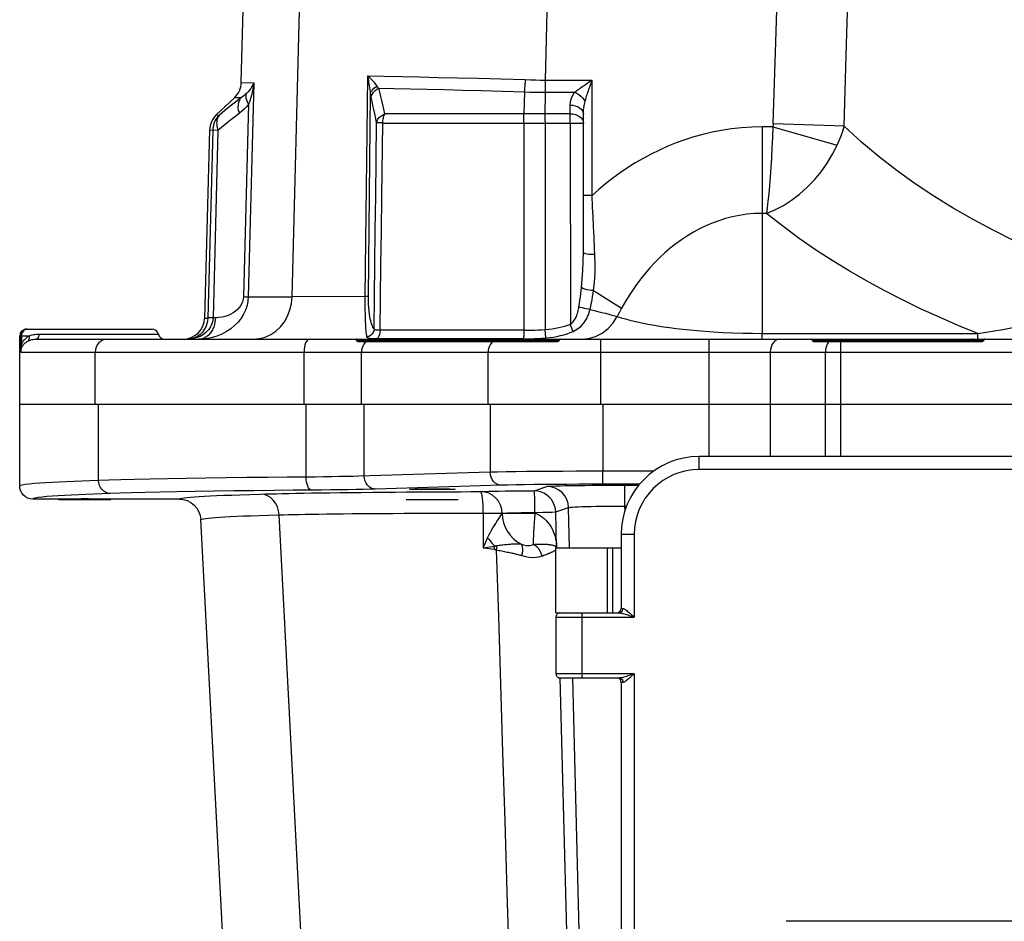
# Model space of a CAD drawing. Units: millimetres. Extents: x 0 to 420, y 0 to 297.
# Drawn here: x 46 to 60, y 136 to 149 of the extents above; entities that cross this region are included whole.
import ezdxf

# ---------------------------------------------------------------- set-up
doc = ezdxf.new("R2010")
doc.units = ezdxf.units.MM
doc.header["$LTSCALE"] = 23.1
doc.layers.add('00_ASM_MEMBERS', color=7, linetype='CONTINUOUS')

msp = doc.modelspace()

# ---------------------------------------------------------------- linework, layer by layer
at = {"layer": '00_ASM_MEMBERS', "color": 7, "linetype": 'CONTINUOUS'}
for p, q in [((49.09972, 147.95814), (49.14336, 149.6244)), ((49.00157, 147.73763), (48.73818, 147.48771)), ((53.21406, 147.82363), (53.20472, 147.50466)), ((54.06917, 145.49575), (54.06917, 147.49701)), ((53.20312, 147.37087), (53.20312, 144.36245)), ((53.51613, 147.39557), (53.51617, 144.37306)), ((48.63997, 147.2672), (48.56855, 144.53966)), ((45.89636, 144.30141), (45.89457, 144.28301)), ((45.97671, 144.37762), (47.80581, 144.37762)), ((45.8821, 142.10041), (45.8821, 144.28301)), ((46.09508, 144.23189), (46.11291, 144.23255)), ((46.11291, 144.23255), (57.38974, 144.23255)), ((50.77213, 144.23198), (50.77134, 144.23255)), ((50.78865, 144.20102), (50.78664, 144.20115)), ((50.78865, 144.20102), (53.70108, 144.20102)), ((57.39109, 144.23231), (57.38974, 144.23255)), ((57.39715, 144.23255), (70.86641, 144.23255)), ((57.40794, 144.20102), (59.86882, 144.20102)), ((46.98048, 143.28647), (46.98048, 144.04333)), ((45.8821, 143.28647), (83.41018, 143.28647)), ((73.47627, 142.5296), (55.75293, 142.5296)), ((46.49706, 141.91116), (46.07132, 141.91116)), ((47.20662, 141.89887), (46.44975, 141.89887)), ((46.49706, 141.91116), (46.5013, 141.91207)), ((46.56019, 141.91455), (46.59395, 141.91524)), ((46.82819, 141.91694), (46.88074, 141.91686)), ((46.88074, 141.91686), (46.93072, 141.91666)), ((47.06242, 141.91524), (47.09618, 141.91455)), ((48.19893, 141.91116), (47.15932, 141.91116)), ((52.25241, 141.89887), (51.49554, 141.89887)), ((49.05361, 131.31321), (48.51386, 141.61225)), ((54.61763, 141.39429), (54.61763, 140.32206)), ((53.67154, 140.25899), (53.67154, 141.20508)), ((53.67168, 141.20508), (54.61763, 141.20508)), ((53.67154, 140.19592), (53.67154, 139.37598)), ((53.67168, 140.25899), (54.58836, 140.25899)), ((54.58836, 139.3129), (53.73466, 139.3129)), ((54.61763, 139.24983), (54.61763, 128.33831)), ((72.21483, 135.78085), (57.01438, 135.78085))]:
    msp.add_line(p, q, dxfattribs=at)
at = {"layer": '00_ASM_MEMBERS', "color": 9, "linetype": 'CONTINUOUS'}
for p, q in [((49.83877, 144.84857), (49.96326, 149.60293)), ((53.51792, 147.99525), (53.55756, 149.50881)), ((49.09972, 147.95816), (49.2842, 147.95322)), ((49.2842, 147.95322), (49.20289, 144.84717)), ((53.51868, 147.81686), (53.51792, 147.99525)), ((53.51792, 147.99525), (54.19531, 147.99525)), ((54.14951, 147.85908), (54.16627, 147.9092)), ((54.16627, 147.9092), (54.19531, 147.99525)), ((54.19531, 146.31931), (54.19531, 147.99525)), ((49.09629, 147.73515), (49.00157, 147.73763)), ((53.51868, 147.81686), (53.94075, 147.817)), ((49.20572, 147.64324), (49.13253, 144.84901)), ((53.87995, 147.37087), (53.87995, 147.63081)), ((48.73818, 147.48771), (48.78278, 147.48652)), ((53.87995, 147.50466), (51.18508, 147.50466)), ((51.15698, 147.37087), (54.06917, 147.37087)), ((53.87995, 147.37087), (53.88001, 144.44916)), ((56.82089, 147.31544), (56.66748, 147.31544)), ((56.66748, 147.31544), (56.66748, 146.05913)), ((56.82089, 147.31544), (57.75746, 147.05041)), ((57.8552, 147.32348), (56.82711, 147.3565)), ((48.68513, 147.26602), (48.61373, 144.53962)), ((48.76145, 147.264), (48.63997, 147.2672)), ((48.76145, 147.264), (48.69016, 144.54155)), ((54.19531, 146.31931), (54.06917, 146.31931)), ((56.72788, 146.05913), (56.66749, 146.05913)), ((56.66749, 146.05913), (56.66762, 144.31705)), ((54.21665, 145.86736), (54.20957, 146.0132)), ((54.22444, 145.71109), (54.21665, 145.86736)), ((54.23278, 145.54674), (54.22444, 145.71109)), ((54.23718, 145.46208), (54.23278, 145.54674)), ((54.21659, 144.93939), (54.62495, 144.68298)), ((49.13253, 144.84901), (49.20289, 144.84717)), ((49.20289, 144.84717), (49.83877, 144.84857)), ((50.90139, 144.71387), (50.90178, 144.85292)), ((48.56855, 144.53966), (48.61373, 144.53962)), ((48.72415, 144.5417), (48.69016, 144.54155)), ((53.92142, 144.34561), (53.87995, 144.44914)), ((46.16956, 144.30509), (47.89781, 144.30509)), ((53.20312, 144.36244), (51.1173, 144.36141)), ((53.52619, 144.25068), (53.51617, 144.3732)), ((56.66748, 144.23255), (56.66748, 144.31705)), ((56.66762, 144.31705), (59.79986, 144.31705)), ((59.79986, 144.23255), (59.79986, 144.31705)), ((45.8821, 144.28301), (46.01934, 144.28301)), ((45.89457, 144.28301), (45.8946, 144.13645)), ((45.90786, 144.28301), (45.90786, 144.15252)), ((46.00686, 144.27466), (46.01934, 144.28301)), ((46.01934, 144.28301), (46.03353, 144.28727)), ((48.3734, 144.23717), (48.32438, 144.23255)), ((50.77599, 144.21284), (53.716, 144.21284)), ((50.9333, 144.25165), (50.92624, 144.26262)), ((51.05894, 144.23594), (51.02331, 144.23632)), ((51.43246, 144.236), (51.05894, 144.23594)), ((52.22275, 144.23634), (51.43246, 144.236)), ((52.63626, 144.23665), (52.22275, 144.23634)), ((53.19614, 144.23723), (52.63626, 144.23665)), ((53.52526, 144.25058), (53.57791, 144.25638)), ((53.57791, 144.25638), (53.63058, 144.26372)), ((54.32434, 143.28647), (54.32434, 144.23255)), ((55.89268, 144.23255), (55.89269, 142.5296)), ((57.39715, 144.21284), (59.88302, 144.21284)), ((57.80727, 142.5296), (57.80727, 144.20102)), ((45.90786, 144.15252), (45.89457, 144.15252)), ((45.89688, 144.04333), (83.39648, 144.04333)), ((50.01179, 143.28647), (50.01179, 144.04333)), ((50.84675, 143.28647), (50.84675, 144.04333)), ((52.68567, 143.28647), (52.68567, 144.04333)), ((56.78466, 144.04333), (56.78466, 143.28647)), ((57.58427, 142.5296), (57.58427, 144.04333)), ((47.02907, 142.18126), (47.02915, 143.28647)), ((50.04309, 142.23015), (50.04314, 143.28647)), ((50.88726, 142.24496), (50.88721, 143.28647)), ((52.71535, 143.28647), (52.71535, 142.30022)), ((54.35402, 143.28647), (54.35421, 142.31509)), ((56.78466, 143.28647), (56.78465, 142.5296)), ((55.75293, 142.34038), (55.75293, 142.5296)), ((52.71535, 142.30022), (50.81019, 142.2426)), ((54.35402, 142.1259), (54.35402, 142.31509)), ((55.09094, 142.31509), (54.35421, 142.31509)), ((73.47627, 142.34038), (55.75293, 142.34038)), ((52.87921, 142.11104), (51.05108, 142.05577)), ((53.35284, 142.03105), (53.54053, 142.09412)), ((54.88564, 142.1259), (54.35402, 142.1259)), ((54.67342, 142.1129), (54.87412, 142.1129)), ((54.67342, 141.80584), (54.67342, 142.1129)), ((46.53693, 141.96411), (46.44334, 141.95861)), ((53.66766, 141.72399), (53.85535, 141.78706)), ((53.86981, 141.20508), (53.85535, 141.78706)), ((54.67342, 141.80584), (54.69585, 141.80584)), ((54.67488, 141.74722), (54.67342, 141.80584)), ((50.18921, 131.37272), (49.6489, 141.68232)), ((52.61457, 141.70562), (52.616, 141.20508)), ((52.8458, 141.63524), (52.86921, 141.67239)), ((53.36642, 141.70488), (53.36623, 141.71574)), ((53.36625, 141.71574), (53.47895, 141.71873)), ((53.47895, 141.71873), (53.61199, 141.72235)), ((53.61199, 141.72235), (53.65929, 141.72371)), ((53.65929, 141.72371), (53.66766, 141.72399)), ((53.68129, 141.20508), (53.66766, 141.72399)), ((52.66858, 141.32553), (52.67861, 141.34853)), ((54.80684, 141.39429), (54.61763, 141.39429)), ((54.80684, 141.39429), (54.80684, 140.19592)), ((52.616, 141.20508), (52.78249, 141.22741)), ((52.616, 141.20508), (52.63545, 141.20228)), ((52.63545, 141.20228), (52.69492, 141.19374)), ((52.69492, 141.19374), (52.73543, 141.18784)), ((52.73543, 141.18784), (52.77651, 141.1817)), ((52.77651, 141.1817), (52.77863, 141.19709)), ((52.77863, 141.19709), (52.78063, 141.21236)), ((52.78063, 141.21236), (52.78249, 141.22742)), ((52.80451, 141.17483), (52.83461, 140.2071)), ((54.41552, 141.20508), (54.41552, 140.25899)), ((54.49161, 141.20508), (54.49161, 140.25899)), ((53.469, 141.08547), (53.47818, 141.08904)), ((53.47818, 141.08904), (53.49683, 141.09616)), ((53.49683, 141.09616), (53.54285, 141.11348)), ((53.54285, 141.11348), (53.56009, 141.12008)), ((54.61763, 140.32206), (54.64298, 140.32206)), ((53.67154, 140.19592), (54.80684, 140.19592)), ((53.70197, 140.25814), (53.70219, 140.24976)), ((54.04998, 139.3129), (54.04998, 140.25899)), ((54.80684, 139.37598), (53.67154, 139.37598)), ((53.72666, 139.3127), (53.89138, 132.9968)), ((54.06925, 133.1794), (53.91683, 139.3129)), ((54.80684, 139.37598), (54.75781, 139.35872)), ((54.80684, 139.37598), (54.80684, 128.21216)), ((54.64298, 139.24983), (54.61763, 139.24983))]:
    msp.add_line(p, q, dxfattribs=at)
at = {"layer": '00_ASM_MEMBERS', "color": 2, "linetype": 'CONTINUOUS'}
for p, q in [((46.44975, 141.89887), (46.44975, 141.91116)), ((47.20662, 141.89887), (47.20662, 141.91116))]:
    msp.add_line(p, q, dxfattribs=at)
at = {"layer": '00_ASM_MEMBERS', "color": 9, "linetype": 'CONTINUOUS'}
for points in [[(56.82711, 147.35649), (56.86545, 148.54942), (56.90515, 149.78294), (56.94622, 151.05705), (56.98865, 152.37175)], [(57.85521, 147.32349), (57.89224, 148.5185), (57.93058, 149.75435), (57.97024, 151.03103), (58.0112, 152.34855)], [(50.90178, 144.85292), (50.91054, 145.65949), (50.91481, 146.0511), (50.91905, 146.44017), (50.92331, 146.83036), (50.92765, 147.22643), (50.93213, 147.63508), (50.93673, 148.05409)], [(51.07448, 147.9058), (51.06156, 147.92389), (51.04803, 147.94142), (51.03396, 147.95801), (51.01967, 147.97375), (51.00542, 147.98875), (50.99127, 148.00301), (50.97733, 148.01661), (50.96359, 148.02961), (50.95003, 148.04214), (50.93673, 148.05409)], [(50.97773, 147.79604), (50.97539, 147.82785), (50.97221, 147.85819), (50.96851, 147.88704), (50.96445, 147.91447), (50.96012, 147.94054), (50.95563, 147.96535), (50.95101, 147.98899), (50.94631, 148.01159), (50.94153, 148.0333), (50.93673, 148.05409)], [(50.93673, 148.05409), (51.17792, 148.04999), (51.43016, 148.04521), (51.69006, 148.03983), (51.96085, 148.03381), (52.2432, 148.0272), (52.54394, 148.01978), (52.87215, 148.01128), (53.22324, 148.00182)], [(49.28422, 147.95322), (49.27035, 147.92606), (49.25485, 147.89939), (49.23781, 147.87349), (49.21924, 147.84829), (49.1991, 147.82371), (49.17742, 147.80003)], [(49.2842, 147.95311), (49.27565, 147.89686), (49.26511, 147.8424), (49.25276, 147.78968), (49.23871, 147.73885), (49.22297, 147.69007), (49.20572, 147.64328)], [(50.97774, 147.79604), (50.98375, 147.81746), (50.99426, 147.83829), (51.009, 147.85801), (51.02761, 147.87613), (51.04961, 147.89219), (51.07448, 147.9058)], [(50.98738, 147.74474), (50.99366, 147.77121), (51.00533, 147.79683), (51.02205, 147.82081), (51.04332, 147.84245), (51.06849, 147.86109), (51.09682, 147.87619)], [(51.09682, 147.8762), (51.09088, 147.88326), (51.08518, 147.89056), (51.07972, 147.89807), (51.07448, 147.9058)], [(51.18508, 147.50466), (51.17001, 147.5702), (51.15508, 147.63427), (51.14032, 147.69687), (51.12569, 147.75804), (51.11118, 147.81782), (51.09682, 147.87619)], [(51.09682, 147.87619), (51.32267, 147.87161), (51.55763, 147.86656), (51.79917, 147.86105), (52.05043, 147.85501), (52.31258, 147.84844), (52.59096, 147.84115), (52.89267, 147.83294), (53.21406, 147.82388)], [(53.21404, 147.82363), (53.21703, 147.84836), (53.21992, 147.87572), (53.22268, 147.90523), (53.22524, 147.9364), (53.22757, 147.9687), (53.22962, 148.00156)], [(53.22324, 148.00182), (53.29917, 147.99803), (53.37361, 147.99567), (53.44653, 147.99475), (53.51792, 147.99526)], [(53.94088, 147.817), (53.95401, 147.82707), (53.96757, 147.83731), (53.98149, 147.84757), (53.99595, 147.85804), (54.01109, 147.86886), (54.02701, 147.88011), (54.04387, 147.8919), (54.06175, 147.90431), (54.0808, 147.91744), (54.10108, 147.93133)], [(54.10108, 147.93133), (54.14566, 147.96165), (54.16985, 147.97807), (54.19531, 147.99525)], [(49.09629, 147.73515), (49.01767, 147.67469), (48.93924, 147.6131), (48.86096, 147.55038), (48.78278, 147.48652)], [(49.07344, 147.51267), (49.06235, 147.55591), (49.0572, 147.59796), (49.05811, 147.63783), (49.06506, 147.67455), (49.07789, 147.70725), (49.09629, 147.73515)], [(49.17742, 147.80003), (49.1591, 147.78236), (49.13939, 147.76561), (49.11841, 147.74986), (49.09629, 147.73515)], [(49.20564, 147.64322), (49.1913, 147.67199), (49.18067, 147.70024), (49.17389, 147.72756), (49.17107, 147.75355), (49.17226, 147.77783), (49.17743, 147.80003)], [(50.96236, 146.335), (50.97262, 147.31131), (50.97773, 147.79604)], [(50.98741, 147.74474), (50.98481, 147.75694), (50.98233, 147.76956), (50.97997, 147.78259), (50.97773, 147.79604)], [(51.06639, 147.37297), (51.05281, 147.43855), (51.03941, 147.50266), (51.02618, 147.5653), (51.01311, 147.6265), (51.00018, 147.68632), (50.98741, 147.74474)], [(53.21406, 147.82363), (53.29008, 147.8199), (53.36619, 147.81753), (53.44239, 147.81651), (53.51868, 147.81684)], [(53.87995, 147.63081), (53.88467, 147.683), (53.89638, 147.73142), (53.91508, 147.77609), (53.94075, 147.817)], [(53.94068, 147.81686), (53.97244, 147.80284), (54.00306, 147.78452), (54.03143, 147.76253), (54.05653, 147.73769), (54.07746, 147.71088), (54.09346, 147.68306)], [(54.09346, 147.68306), (54.09873, 147.7009), (54.10422, 147.71885), (54.1098, 147.73681), (54.11557, 147.75513), (54.12163, 147.77406), (54.12799, 147.79375), (54.13474, 147.81439), (54.14189, 147.83611), (54.14951, 147.85908)], [(49.20572, 147.64324), (49.176, 147.60752), (49.14405, 147.57386), (49.10986, 147.54224), (49.07344, 147.51267)], [(53.87995, 147.63081), (53.91686, 147.62824), (53.95236, 147.62063), (53.98507, 147.60826), (54.01374, 147.59163), (54.03728, 147.57135), (54.05476, 147.54822), (54.06553, 147.52312), (54.06917, 147.49701)], [(54.06917, 147.49701), (54.07087, 147.54921), (54.07576, 147.59762), (54.08343, 147.64223), (54.09346, 147.68306)], [(48.78281, 147.48655), (48.76561, 147.46879), (48.74983, 147.44971), (48.73558, 147.42941), (48.72296, 147.40805), (48.71204, 147.38575), (48.70292, 147.36269), (48.69565, 147.33906), (48.69025, 147.31499), (48.68675, 147.29059), (48.68515, 147.26602)], [(48.78281, 147.48654), (48.77257, 147.47355), (48.76371, 147.45914), (48.75635, 147.44345), (48.75053, 147.42657), (48.74629, 147.40862), (48.74366, 147.38974), (48.74264, 147.3701), (48.74324, 147.3498), (48.74543, 147.32894), (48.74921, 147.30763), (48.75455, 147.28593), (48.76147, 147.26402)], [(49.07344, 147.51267), (49.02136, 147.47252), (48.96955, 147.43204), (48.91822, 147.39139), (48.86671, 147.35006), (48.81438, 147.30754), (48.76145, 147.264)], [(51.06639, 147.37297), (51.07323, 147.40005), (51.08599, 147.42606), (51.10423, 147.45031), (51.12736, 147.47195), (51.15462, 147.49021), (51.18508, 147.50466)], [(51.15698, 147.37087), (51.1575, 147.38936), (51.15882, 147.40775), (51.16112, 147.42578), (51.16429, 147.4433), (51.16833, 147.46014), (51.17319, 147.47609), (51.17873, 147.49099), (51.18508, 147.50466)], [(53.87995, 147.50466), (53.91706, 147.50207), (53.95274, 147.49437), (53.98565, 147.48184), (54.01441, 147.46501), (54.03789, 147.44455), (54.05518, 147.42137), (54.06567, 147.39649), (54.06917, 147.37087)], [(51.02887, 144.38134), (51.03475, 144.84762), (51.04075, 145.32522), (51.04687, 145.81256), (51.05316, 146.31426), (51.05968, 146.83492), (51.06639, 147.37297)], [(51.10707, 147.37181), (51.08834, 147.37224), (51.08085, 147.37244), (51.07466, 147.37264), (51.06983, 147.37287), (51.06639, 147.37297)], [(51.15698, 147.37087), (51.1432, 147.37106), (51.10707, 147.37181)], [(51.1173, 144.36141), (51.12351, 144.83042), (51.12986, 145.31065), (51.13633, 145.80039), (51.14298, 146.30475), (51.15698, 147.37087)], [(56.66748, 147.31544), (56.51378, 147.31177), (56.36412, 147.30205), (56.21859, 147.2861), (56.07688, 147.26448), (55.93875, 147.23764), (55.80398, 147.20579), (55.67238, 147.16925), (55.54372, 147.12813), (55.4178, 147.08264), (55.29443, 147.03281), (55.17331, 146.97871), (55.05443, 146.92038), (54.93756, 146.85779), (54.82299, 146.79117), (54.71084, 146.72061), (54.60148, 146.64649), (54.49538, 146.56925), (54.39234, 146.48889), (54.29231, 146.4056), (54.19531, 146.31931)], [(56.82089, 147.31544), (56.81475, 147.16391), (56.80774, 147.01399), (56.79983, 146.86735), (56.79115, 146.72556), (56.78181, 146.59008), (56.77188, 146.46253), (56.76139, 146.34438), (56.75056, 146.23699), (56.73962, 146.14159), (56.7285, 146.05913)], [(56.82711, 147.35649), (56.82645, 147.34582), (56.8252, 147.33542), (56.82334, 147.3253), (56.82089, 147.31544)], [(57.75745, 147.05041), (57.78673, 147.11759), (57.81275, 147.1856), (57.83556, 147.25429), (57.8552, 147.32348)], [(61.75605, 145.09014), (61.48537, 145.1829), (61.20633, 145.28627), (60.91966, 145.4), (60.62692, 145.52483), (60.32849, 145.66187), (60.02908, 145.80974), (59.73184, 145.96809), (59.44078, 146.13491), (59.16142, 146.30735), (58.89031, 146.48754), (58.62792, 146.67513), (58.36946, 146.87474), (58.11051, 147.09142), (57.85521, 147.32349)], [(56.7285, 146.05913), (56.85217, 146.11013), (56.97432, 146.17405), (57.09422, 146.2506), (57.21044, 146.3389), (57.3215, 146.43784), (57.42605, 146.5463), (57.52287, 146.66304), (57.611, 146.78685), (57.6895, 146.91648), (57.75746, 147.05041)], [(50.94688, 144.85342), (50.95205, 145.34956), (50.95721, 145.84342), (50.96236, 146.335)], [(54.20957, 146.0132), (54.20326, 146.14644), (54.2004, 146.20781), (54.19783, 146.26546), (54.19531, 146.31931)], [(56.66749, 146.05913), (56.5537, 146.05565), (56.44321, 146.04594), (56.33642, 146.03033), (56.23288, 146.00932), (56.13228, 145.98331), (56.03446, 145.95254), (55.9392, 145.91729), (55.84628, 145.87768), (55.75551, 145.83383), (55.66674, 145.78579), (55.57967, 145.73349), (55.49457, 145.67715), (55.41142, 145.61682), (55.33075, 145.553), (55.25319, 145.48637), (55.17827, 145.41673), (55.10609, 145.34437), (55.03568, 145.26833), (54.96646, 145.1879), (54.89793, 145.10209), (54.82969, 145.00993), (54.7615, 144.9102), (54.69293, 144.80112), (54.62495, 144.68299)], [(59.79986, 144.31705), (59.52432, 144.42794), (59.2498, 144.54563), (58.9752, 144.67049), (58.70383, 144.80137), (58.43863, 144.93727), (58.17959, 145.07813), (57.92837, 145.22305), (57.68281, 145.37359), (57.44202, 145.53018), (57.20383, 145.69532), (56.96548, 145.87197), (56.72788, 146.05913)], [(54.04197, 144.98122), (54.05378, 145.10281), (54.06231, 145.22909), (54.06746, 145.36008), (54.06917, 145.49575)], [(54.23718, 145.46208), (54.20787, 145.46024), (54.17784, 145.4604), (54.14881, 145.46257), (54.12241, 145.46662), (54.10014, 145.47233), (54.08327, 145.47936), (54.07274, 145.48731), (54.06917, 145.49575)], [(54.21659, 144.93939), (54.23102, 145.06218), (54.23939, 145.18947), (54.24148, 145.32239), (54.23718, 145.46208)], [(54.00529, 144.70374), (54.01243, 144.75177), (54.01918, 144.79907), (54.02552, 144.84565), (54.03144, 144.89153), (54.03692, 144.93672), (54.04197, 144.98122)], [(54.21659, 144.93939), (54.18621, 144.94037), (54.15321, 144.9443), (54.11997, 144.9509), (54.0889, 144.9597), (54.06226, 144.97006), (54.04196, 144.98122)], [(54.1661, 144.66385), (54.17636, 144.71137), (54.18593, 144.75821), (54.19474, 144.80443), (54.20281, 144.85002), (54.21011, 144.89499), (54.21659, 144.93939)], [(49.20289, 144.84717), (49.19738, 144.78321), (49.18411, 144.7192), (49.16289, 144.65569), (49.13382, 144.59395), (49.09722, 144.53517), (49.05361, 144.47994), (49.00374, 144.4291), (48.9477, 144.38281), (48.88576, 144.34152), (48.81791, 144.30565), (48.74429, 144.27586), (48.66461, 144.25291), (48.57841, 144.2379), (48.48703, 144.23255)], [(49.13253, 144.84901), (49.12943, 144.81677), (49.1217, 144.78492), (49.10926, 144.75323), (49.09233, 144.72242), (49.07101, 144.69304), (49.0457, 144.66539), (49.01682, 144.63994), (48.98447, 144.6168), (48.9489, 144.59611), (48.91012, 144.5782), (48.86822, 144.56324), (48.82324, 144.55183), (48.77522, 144.54474), (48.72415, 144.5417)], [(49.27716, 144.23255), (49.36374, 144.24009), (49.44826, 144.26252), (49.52869, 144.29931), (49.6031, 144.34957), (49.66973, 144.41212), (49.72697, 144.48544), (49.77347, 144.5678), (49.8081, 144.65721), (49.83004, 144.75156), (49.83877, 144.84857)], [(50.93126, 144.85304), (50.91294, 144.85293), (49.83877, 144.84857)], [(50.94688, 144.85342), (50.94337, 144.85327), (50.93814, 144.85314), (50.93126, 144.85304)], [(51.02887, 144.38134), (51.02343, 144.38911), (51.01782, 144.39863), (51.01202, 144.40979), (51.00608, 144.42293), (50.99998, 144.43827), (50.99377, 144.45613), (50.98748, 144.47674), (50.98116, 144.50064), (50.97485, 144.52817), (50.96867, 144.56013), (50.96265, 144.59747), (50.95718, 144.64014), (50.95251, 144.6892), (50.94901, 144.74217), (50.94719, 144.79664), (50.94688, 144.85342)], [(50.92624, 144.26262), (50.92413, 144.27245), (50.92206, 144.28426), (50.91994, 144.29823), (50.91783, 144.31466), (50.91569, 144.33386), (50.91362, 144.35619), (50.91153, 144.38199), (50.90958, 144.41185), (50.90759, 144.4463), (50.90589, 144.48625), (50.9042, 144.53288), (50.9029, 144.58629), (50.90208, 144.64747), (50.90139, 144.71387)], [(53.88001, 144.44919), (53.90136, 144.46608), (53.92043, 144.48512), (53.93711, 144.50672), (53.9514, 144.52964), (53.96321, 144.55278), (53.97302, 144.57599), (53.98117, 144.59876), (53.98791, 144.62108), (53.99354, 144.64275), (53.9982, 144.66378), (54.00212, 144.68411), (54.00529, 144.70374)], [(53.92142, 144.3456), (53.96167, 144.36679), (53.99811, 144.39054), (54.03037, 144.41747), (54.05828, 144.44621), (54.08159, 144.47514), (54.10105, 144.50417), (54.11734, 144.53265), (54.13087, 144.56053), (54.14222, 144.58764), (54.15166, 144.61391), (54.15963, 144.63938), (54.1661, 144.66385)], [(54.16611, 144.66386), (54.14142, 144.6663), (54.11375, 144.67086), (54.08467, 144.6773), (54.05582, 144.68523), (54.02885, 144.69422), (54.00529, 144.70374)], [(54.1661, 144.66385), (54.22383, 144.64972), (54.28067, 144.63575), (54.33582, 144.62186), (54.3888, 144.60834), (54.43881, 144.5953), (54.48499, 144.58313), (54.52643, 144.57226), (54.56155, 144.5625)], [(54.62495, 144.68299), (54.60839, 144.65249), (54.59232, 144.62224), (54.57671, 144.59224), (54.56157, 144.56248)], [(48.69014, 144.54155), (48.68562, 144.49817), (48.67376, 144.45477), (48.65446, 144.41242), (48.62752, 144.37188), (48.59268, 144.33407), (48.55041, 144.30038), (48.50105, 144.27211), (48.44595, 144.25066)], [(48.61374, 144.53962), (48.60992, 144.49637), (48.60038, 144.45317), (48.58499, 144.41106), (48.56358, 144.37078), (48.536, 144.33319), (48.50253, 144.29975), (48.46369, 144.27176)], [(48.72415, 144.5417), (48.71881, 144.48107), (48.70478, 144.42294), (48.68259, 144.36949), (48.65307, 144.32273), (48.61733, 144.28441), (48.5767, 144.25597), (48.53271, 144.23846), (48.48701, 144.23255)], [(48.69016, 144.5417), (48.6702, 144.54157), (48.65292, 144.54136), (48.6385, 144.54106), (48.62709, 144.54068), (48.61881, 144.54023), (48.61373, 144.53971)], [(53.51617, 144.3732), (53.56546, 144.37768), (53.61459, 144.38363), (53.66404, 144.39108), (53.71235, 144.39999), (53.75815, 144.41036), (53.80155, 144.42208), (53.84212, 144.435), (53.88001, 144.44916)], [(54.24492, 144.27252), (54.34142, 144.32128), (54.42815, 144.38734), (54.50232, 144.46861), (54.56157, 144.56248)], [(54.56157, 144.56248), (54.61976, 144.54419), (54.68043, 144.5267), (54.7436, 144.50996), (54.80826, 144.49405), (54.87301, 144.4793), (54.93864, 144.46546), (55.00471, 144.45234), (55.07408, 144.43978), (55.15025, 144.42684), (55.23254, 144.41401), (55.32197, 144.40128), (55.41701, 144.38887), (55.51622, 144.37726), (55.61953, 144.3664), (55.7245, 144.35636), (55.83634, 144.34754), (55.96114, 144.33899), (56.09505, 144.3313), (56.23761, 144.32541), (56.3835, 144.32053), (56.52635, 144.31775), (56.66762, 144.31704)], [(59.79986, 144.31705), (59.9187, 144.3347), (60.03922, 144.35434), (60.16149, 144.37502), (60.28477, 144.39669), (60.40871, 144.41927), (60.53252, 144.44244), (60.65551, 144.46601), (60.77729, 144.48976), (60.89732, 144.51353), (61.01555, 144.53717), (61.13168, 144.56061), (61.24598, 144.58377)], [(45.93173, 144.35001), (45.92164, 144.33573), (45.9141, 144.31936), (45.90944, 144.30157), (45.90786, 144.28301)], [(45.98907, 144.37762), (45.97306, 144.37576), (45.9578, 144.37032), (45.94391, 144.36164), (45.93173, 144.35001)], [(46.03353, 144.28727), (46.04896, 144.29123), (46.06561, 144.29494), (46.08358, 144.29823), (46.10292, 144.30103), (46.12367, 144.30318), (46.14587, 144.30451), (46.16956, 144.30509)], [(46.11291, 144.23255), (46.12577, 144.23489), (46.13799, 144.24177), (46.14898, 144.25287), (46.15819, 144.26763), (46.16516, 144.28533), (46.16956, 144.30509)], [(51.02887, 144.38135), (51.02436, 144.35404), (51.01385, 144.32818), (50.99787, 144.30505), (50.97722, 144.28581), (50.95294, 144.27143), (50.92624, 144.26262)], [(51.1173, 144.36141), (51.09583, 144.36127), (51.07649, 144.3622), (51.05973, 144.3639), (51.04596, 144.36726), (51.03556, 144.37317), (51.02887, 144.38134)], [(51.11729, 144.36141), (51.11536, 144.33087), (51.10967, 144.30215), (51.10055, 144.27695), (51.08856, 144.25678), (51.07441, 144.24283), (51.05894, 144.23594)], [(53.20312, 144.36245), (53.20306, 144.33227), (53.20277, 144.30384), (53.20245, 144.27879), (53.2015, 144.25861), (53.19932, 144.24449), (53.19614, 144.2372)], [(53.20312, 144.36245), (53.25457, 144.36285), (53.306, 144.3637), (53.3571, 144.36492), (53.40876, 144.36678), (53.46188, 144.36952), (53.51617, 144.37306)], [(53.73611, 144.28417), (53.78621, 144.29711), (53.83406, 144.31178), (53.87915, 144.32791), (53.92142, 144.3456)], [(45.89688, 144.04333), (45.89699, 144.04938), (45.89735, 144.05564), (45.89797, 144.06211), (45.89888, 144.06875), (45.90009, 144.07549), (45.90161, 144.08233), (45.90347, 144.08924), (45.90567, 144.09622), (45.90823, 144.10326), (45.91116, 144.11033), (45.91447, 144.11741), (45.91817, 144.12448), (45.92225, 144.13151), (45.92674, 144.13848), (45.93162, 144.14537), (45.93692, 144.15219), (45.94267, 144.15891), (45.94888, 144.16556), (45.95559, 144.17211), (45.96285, 144.17856), (45.9707, 144.18491), (45.97922, 144.19114), (45.98848, 144.19724), (45.9985, 144.20312)], [(45.90786, 144.15252), (45.91234, 144.16252), (45.91727, 144.17245), (45.92265, 144.18232), (45.92851, 144.19211), (45.93484, 144.20178), (45.94168, 144.21135), (45.94904, 144.2208), (45.95697, 144.23014), (45.9655, 144.23935), (45.97469, 144.24842), (45.98459, 144.25736), (45.99528, 144.26612), (46.00686, 144.27466)], [(45.9985, 144.20312), (46.00788, 144.21161), (46.01516, 144.22262), (46.02007, 144.23576), (46.02244, 144.25055), (46.0222, 144.26649), (46.01934, 144.28301)], [(48.44595, 144.25066), (48.38683, 144.2372), (48.32438, 144.23255)], [(48.46369, 144.27176), (48.42028, 144.25052), (48.3734, 144.23717)], [(50.09216, 144.23255), (50.07648, 144.22892), (50.0614, 144.21815), (50.04751, 144.20066), (50.03533, 144.17713), (50.02533, 144.14846), (50.01791, 144.11574), (50.01333, 144.08025), (50.01179, 144.04333)], [(50.92004, 144.20102), (50.89894, 144.1818), (50.88084, 144.15886), (50.86623, 144.13281), (50.85551, 144.10436), (50.84896, 144.07426), (50.84675, 144.04333)], [(51.02331, 144.23632), (50.99265, 144.23758), (50.96675, 144.2401), (50.94665, 144.2445), (50.9333, 144.25165)], [(52.75896, 144.20102), (52.73786, 144.1818), (52.71976, 144.15886), (52.70515, 144.13281), (52.69443, 144.10436), (52.68788, 144.07426), (52.68567, 144.04333)], [(52.99203, 144.23255), (52.98593, 144.23194), (52.98007, 144.23012), (52.97467, 144.22716), (52.96995, 144.22319), (52.96609, 144.21835), (52.96324, 144.21284)], [(53.19215, 144.23255), (53.19314, 144.23284), (53.19414, 144.23371), (53.19514, 144.23516), (53.19614, 144.2372)], [(53.19614, 144.2372), (53.24967, 144.23773), (53.30304, 144.23872)], [(53.30304, 144.23872), (53.35624, 144.24025), (53.41041, 144.24255), (53.46673, 144.2459), (53.52526, 144.25058)], [(53.63058, 144.26372), (53.68377, 144.273), (53.73611, 144.28417)], [(54.0351, 144.23255), (54.14171, 144.24262), (54.24492, 144.27252)], [(56.91846, 144.23255), (56.89235, 144.22892), (56.86725, 144.21815), (56.84412, 144.20066), (56.82385, 144.17713), (56.80721, 144.14846), (56.79484, 144.11574), (56.78723, 144.08025), (56.78466, 144.04333)], [(57.49355, 144.23255), (57.49965, 144.23194), (57.50551, 144.23012), (57.51091, 144.22716), (57.51563, 144.22319), (57.51949, 144.21835), (57.52234, 144.21284)], [(57.64411, 144.20102), (57.62688, 144.1818), (57.6121, 144.15886), (57.60018, 144.13281), (57.59142, 144.10436), (57.58607, 144.07426), (57.58427, 144.04333)], [(59.72966, 144.23255), (59.72356, 144.23194), (59.71769, 144.23012), (59.7123, 144.22716), (59.70758, 144.22319), (59.70372, 144.21835), (59.70087, 144.21284)], [(45.8946, 144.13645), (45.8947, 144.12078), (45.89486, 144.10538), (45.89509, 144.09059), (45.89541, 144.07654), (45.89582, 144.06372), (45.8963, 144.05272), (45.89688, 144.04333)], [(45.90786, 144.15252), (45.90576, 144.13967), (45.90377, 144.12661), (45.90199, 144.11348), (45.90038, 144.10017), (45.89902, 144.08678), (45.89784, 144.07293), (45.89698, 144.05819), (45.89688, 144.04333)], [(54.35421, 142.31509), (54.15657, 142.31492), (53.96105, 142.31444), (53.76985, 142.31363), (53.58491, 142.31252), (53.408, 142.3111), (53.24151, 142.30941), (53.08755, 142.30745), (52.9476, 142.30525), (52.82308, 142.30284), (52.71535, 142.30022)], [(52.87921, 142.11104), (52.84742, 142.11495), (52.81683, 142.12591), (52.78862, 142.14349), (52.76385, 142.16703), (52.74346, 142.19563), (52.72823, 142.2282), (52.71874, 142.26352), (52.71535, 142.30022)], [(47.02907, 142.18126), (46.90247, 142.17691), (46.78237, 142.17249), (46.67007, 142.16804), (46.56244, 142.16342), (46.45742, 142.15851), (46.35677, 142.15331), (46.26158, 142.14782), (46.17288, 142.142), (46.09195, 142.13581), (46.02104, 142.12927), (45.96197, 142.12232), (45.91805, 142.11512), (45.89124, 142.10784), (45.8821, 142.10041)], [(50.04309, 142.23015), (49.76814, 142.22788), (49.4811, 142.22516), (49.18202, 142.22198), (48.88066, 142.21837), (48.58402, 142.21435), (48.29796, 142.21), (48.0277, 142.20534), (47.77758, 142.2005), (47.55083, 142.19554), (47.34987, 142.19061), (47.17727, 142.18587), (47.02907, 142.18126)], [(47.19726, 141.99207), (47.16463, 141.99596), (47.13324, 142.00691), (47.10428, 142.02448), (47.07886, 142.04802), (47.05795, 142.07662), (47.04233, 142.10921), (47.03261, 142.14454), (47.02915, 142.18126)], [(50.81019, 142.2426), (50.7238, 142.24037), (50.62848, 142.23826), (50.52489, 142.2363), (50.41374, 142.2345), (50.29582, 142.23286), (50.17203, 142.23141), (50.04309, 142.23015)], [(50.1226, 142.04096), (50.10725, 142.0451), (50.09248, 142.05621), (50.07884, 142.07387), (50.06685, 142.09742), (50.05696, 142.12596), (50.04954, 142.15843), (50.04488, 142.1936), (50.04314, 142.23015)], [(51.05108, 142.05577), (51.01929, 142.05968), (50.9887, 142.07064), (50.96048, 142.08822), (50.93571, 142.11176), (50.91532, 142.14036), (50.9001, 142.17294), (50.89061, 142.20825), (50.88721, 142.24495)], [(50.1226, 142.04096), (49.85477, 142.03869), (49.57749, 142.03597), (49.28733, 142.03279), (48.99459, 142.02919), (48.70686, 142.02517), (48.42883, 142.02081), (48.16679, 142.01615), (47.92357, 142.01131), (47.70383, 142.00635), (47.50836, 142.00142), (47.33979, 141.99668), (47.19726, 141.99207)], [(49.38129, 141.98361), (49.45135, 141.98552), (49.52723, 141.98745), (49.60868, 141.9894), (49.69647, 141.99135), (49.7911, 141.99332), (49.89316, 141.99531), (50.00327, 141.9973), (50.1219, 141.99929), (50.24995, 142.00128), (50.38672, 142.00324), (50.5325, 142.00515), (50.68515, 142.00699), (50.8431, 142.00872), (51.00482, 142.01033), (51.1686, 142.01181), (51.33336, 142.01314), (51.49773, 142.01433), (51.66094, 142.01537), (51.82192, 142.01628), (51.98031, 142.01706), (52.13557, 142.01771), (52.28726, 142.01825), (52.4347, 142.01869), (52.57811, 142.01902)], [(51.05108, 142.05577), (50.9663, 142.05341), (50.8716, 142.05119), (50.76657, 142.04908), (50.65242, 142.04711), (50.52987, 142.0453), (50.40005, 142.04367), (50.26446, 142.04222), (50.1226, 142.04096)], [(52.57811, 142.01902), (52.6035, 142.02093), (52.64291, 142.02274), (52.69692, 142.02446), (52.76375, 142.02604), (52.84235, 142.02744), (52.93106, 142.02864), (53.02862, 142.02962), (53.13278, 142.03036), (53.24051, 142.03083), (53.35284, 142.03105)], [(52.88877, 141.70373), (52.88282, 141.76604), (52.86555, 141.82416), (52.83698, 141.87826), (52.798, 141.92635), (52.75094, 141.96552), (52.69708, 141.99476), (52.63865, 142.01287), (52.57811, 142.01902)], [(52.61457, 141.70562), (52.61418, 141.76692), (52.61156, 141.82446), (52.6083, 141.87796), (52.6036, 141.92544), (52.59812, 141.96435), (52.59187, 141.99366), (52.58432, 142.01213), (52.57811, 142.01902)], [(54.35402, 142.1259), (54.17584, 142.12574), (54.0011, 142.12525), (53.82881, 142.12445), (53.66193, 142.12333), (53.50247, 142.12191), (53.35231, 142.12021), (53.21359, 142.11825), (53.08752, 142.11605), (52.97631, 142.11365), (52.87921, 142.11104)], [(53.66766, 141.72399), (53.66275, 141.77155), (53.65062, 141.81811), (53.63139, 141.8626), (53.60544, 141.90382), (53.5733, 141.94071), (53.5358, 141.97221), (53.49406, 141.99744), (53.44896, 142.01592), (53.4015, 142.02722), (53.35284, 142.03105)], [(53.36625, 141.71574), (53.36668, 141.77742), (53.36516, 141.83515), (53.36407, 141.8889), (53.36224, 141.93678), (53.36016, 141.97598), (53.35792, 142.00549), (53.35449, 142.02412), (53.35284, 142.03105)], [(53.54053, 142.09412), (53.55348, 142.09625), (53.57938, 142.09833), (53.61854, 142.10037), (53.67005, 142.10233), (53.73337, 142.10418), (53.8077, 142.10589), (53.89249, 142.10746), (53.98641, 142.10885), (54.08833, 142.11006), (54.19713, 142.11107), (54.31199, 142.11186), (54.43084, 142.11244), (54.55102, 142.11278), (54.67342, 142.1129)], [(53.85535, 141.78706), (53.84787, 141.84735), (53.82899, 141.9051), (53.79939, 141.95816), (53.76019, 142.00456), (53.71284, 142.04258), (53.65908, 142.07082), (53.60093, 142.08821), (53.54053, 142.09412)], [(46.44334, 141.95861), (46.35636, 141.95279), (46.27687, 141.94659), (46.20733, 141.94004), (46.14972, 141.93309), (46.10636, 141.92588), (46.0806, 141.91859), (46.07132, 141.91116)], [(46.73892, 141.97422), (46.63571, 141.9693), (46.53693, 141.96411)], [(47.19726, 141.99207), (47.0728, 141.98772), (46.95492, 141.9833), (46.84439, 141.97884), (46.73892, 141.97422)], [(48.19893, 141.91116), (48.20322, 141.91579), (48.2168, 141.92044), (48.23978, 141.92515), (48.27188, 141.92985), (48.31289, 141.93449), (48.36272, 141.93907), (48.42117, 141.94361), (48.48839, 141.94811), (48.56458, 141.95258), (48.64943, 141.957), (48.74217, 141.96135), (48.84438, 141.96568), (48.95625, 141.97), (49.08125, 141.97439), (49.22338, 141.97894), (49.38129, 141.98361)], [(49.64891, 141.68232), (49.6414, 141.74145), (49.62456, 141.79796), (49.59901, 141.84982), (49.56564, 141.89517), (49.52567, 141.93238), (49.48052, 141.96013), (49.43181, 141.97741), (49.38129, 141.98361)], [(53.85535, 141.78706), (53.86469, 141.79001), (53.88354, 141.79277), (53.91177, 141.79539), (53.94902, 141.79781), (53.99469, 141.79998), (54.0483, 141.80189), (54.10936, 141.80352), (54.17705, 141.80485), (54.25048, 141.80585), (54.32891, 141.80653), (54.41166, 141.80686), (54.49747, 141.80687), (54.58504, 141.80653), (54.67342, 141.80584)], [(48.51386, 141.61225), (48.51791, 141.61688), (48.53068, 141.62151), (48.55251, 141.62617), (48.58332, 141.63082), (48.62261, 141.63537), (48.67038, 141.63986), (48.72648, 141.64428), (48.79097, 141.64864), (48.86411, 141.65296), (48.94562, 141.65721), (49.0348, 141.66138), (49.13288, 141.66549), (49.24056, 141.66959), (49.36047, 141.67372), (49.49652, 141.67795), (49.6489, 141.68232)], [(49.6489, 141.68232), (49.71402, 141.68398), (49.78432, 141.68561), (49.8599, 141.68725), (49.94132, 141.68887), (50.02912, 141.69048), (50.12379, 141.69208), (50.22594, 141.69365), (50.33599, 141.69519), (50.45475, 141.69669), (50.58166, 141.69814), (50.71684, 141.6995), (50.85852, 141.70076), (51.00501, 141.70189), (51.15508, 141.70289), (51.30699, 141.70374), (51.45986, 141.70445), (51.61233, 141.70502), (51.76374, 141.70544), (51.91308, 141.70574), (52.06001, 141.70592), (52.20405, 141.70599), (52.34475, 141.70595), (52.48166, 141.70584)], [(52.48166, 141.70584), (52.66409, 141.7055), (52.7114, 141.70535), (52.75529, 141.70515), (52.79465, 141.70491), (52.82846, 141.70465), (52.85585, 141.70436), (52.87613, 141.70405), (52.88877, 141.70373)], [(52.67861, 141.34853), (52.69633, 141.38586), (52.71524, 141.42218), (52.73525, 141.45756), (52.7557, 141.49183), (52.77614, 141.5251), (52.79586, 141.55659), (52.81423, 141.58557), (52.8458, 141.63524)], [(52.86921, 141.67239), (52.87772, 141.68606), (52.88416, 141.69651), (52.88877, 141.70373)], [(52.8895, 141.70488), (52.89545, 141.6352), (52.91042, 141.56792), (52.93427, 141.5034), (52.96665, 141.4424), (53.00715, 141.38605), (53.05506, 141.33555), (53.10913, 141.29217), (53.16845, 141.25686)], [(52.89038, 141.70436), (52.90559, 141.70587), (52.92953, 141.70743), (52.96251, 141.70911), (53.00383, 141.71073), (53.0521, 141.71212), (53.10663, 141.71332), (53.1665, 141.7143), (53.23054, 141.71504), (53.29753, 141.71552), (53.36623, 141.71574)], [(52.89038, 141.70436), (52.90566, 141.70468), (52.92968, 141.70488), (52.96269, 141.70491), (53.36642, 141.70488)], [(53.36643, 141.70488), (53.35983, 141.63374), (53.35489, 141.56514), (53.3504, 141.49943), (53.34681, 141.43744), (53.34399, 141.38048), (53.34201, 141.32967), (53.34122, 141.28628), (53.34007, 141.25138)], [(53.36642, 141.70488), (53.39252, 141.69644), (53.4192, 141.68458), (53.44631, 141.66922), (53.47337, 141.65058), (53.49993, 141.6288), (53.52573, 141.60402), (53.55045, 141.57638), (53.57377, 141.54612), (53.59548, 141.51328), (53.61499, 141.47859), (53.63205, 141.44233), (53.64624, 141.40579), (53.65737, 141.37073), (53.66592, 141.33597), (53.67224, 141.30084), (53.67675, 141.26558)], [(52.616, 141.20507), (52.62676, 141.22967), (52.66858, 141.32553)], [(52.67861, 141.34853), (52.69506, 141.328), (52.71192, 141.30753), (52.72914, 141.28718), (52.74667, 141.26702), (52.76447, 141.24707), (52.78249, 141.22742)], [(52.77651, 141.1817), (52.78298, 141.18051), (52.7898, 141.17897), (52.79698, 141.17707), (52.80451, 141.17483)], [(52.78249, 141.22742), (52.79218, 141.23068), (52.80198, 141.23327), (52.81183, 141.23524), (52.82165, 141.23663)], [(52.80451, 141.17483), (52.80754, 141.18534), (52.81052, 141.19581), (52.81343, 141.20621), (52.81626, 141.21651), (52.819, 141.22666), (52.82165, 141.23663)], [(52.80451, 141.17483), (52.82339, 141.17068), (52.84272, 141.16655), (52.86254, 141.16244), (52.88265, 141.15834), (52.96235, 141.14222)], [(52.82165, 141.23663), (52.84079, 141.23943), (52.86053, 141.24222), (52.8809, 141.24499), (52.90147, 141.24759), (52.92183, 141.24985), (52.94184, 141.25191), (52.96131, 141.25379), (52.98018, 141.25547), (52.99836, 141.25695), (53.01577, 141.25821), (53.03239, 141.25924), (53.04815, 141.26005), (53.06301, 141.26064), (53.07696, 141.26103), (53.08978, 141.26121), (53.10205, 141.26125), (53.11429, 141.2611), (53.12623, 141.26075), (53.13788, 141.26013), (53.14895, 141.25929), (53.1591, 141.25829), (53.16846, 141.25686)], [(53.16845, 141.25686), (53.20075, 141.24581), (53.23194, 141.23885), (53.26174, 141.23595), (53.28983, 141.2371), (53.31594, 141.24224), (53.34007, 141.25138)], [(53.17392, 141.09147), (53.18323, 141.12729), (53.18858, 141.16152), (53.18974, 141.19279), (53.18666, 141.2198), (53.17946, 141.24145), (53.16846, 141.25686)], [(53.34005, 141.2514), (53.35551, 141.25301), (53.37083, 141.25433), (53.38586, 141.25546), (53.40066, 141.25639), (53.41529, 141.25711), (53.42968, 141.25763), (53.44379, 141.25796), (53.45759, 141.25812), (53.47105, 141.2581), (53.48415, 141.25792), (53.49684, 141.25757), (53.50923, 141.25708), (53.52136, 141.25644), (53.53335, 141.25566), (53.54528, 141.25471), (53.55721, 141.25358), (53.56923, 141.25223), (53.58123, 141.25065), (53.5932, 141.24878), (53.60493, 141.24662), (53.61628, 141.24419), (53.62697, 141.24155), (53.6368, 141.23881), (53.64562, 141.23601), (53.65349, 141.23292), (53.66017, 141.22957), (53.66553, 141.22625), (53.66978, 141.22288), (53.67283, 141.21994), (53.67493, 141.21744)], [(53.469, 141.08547), (53.45855, 141.1213), (53.44269, 141.15554), (53.42203, 141.18683), (53.39741, 141.21393), (53.3698, 141.23575), (53.3403, 141.25143)], [(53.56009, 141.12008), (53.56831, 141.12329), (53.57633, 141.12647), (53.58417, 141.12964), (53.59191, 141.13285), (53.59958, 141.13612), (53.60723, 141.13948), (53.61489, 141.14298), (53.62247, 141.14661), (53.62994, 141.15036), (53.6372, 141.15423), (53.64418, 141.1582), (53.65071, 141.16228), (53.6567, 141.16652), (53.66198, 141.17077), (53.66642, 141.1749), (53.67008, 141.17893), (53.67154, 141.18086)], [(53.67493, 141.21744), (53.6753, 141.21689), (53.67567, 141.21623), (53.67604, 141.21543), (53.6764, 141.21448)], [(53.67669, 141.20508), (53.67666, 141.20537), (53.67618, 141.20941), (53.67561, 141.21343), (53.67494, 141.21744)], [(53.67675, 141.26558), (53.67612, 141.25702), (53.67571, 141.24847), (53.67554, 141.23994), (53.6756, 141.23142), (53.67588, 141.22293), (53.6764, 141.21447)], [(53.6764, 141.21447), (53.67782, 141.21211), (53.67911, 141.20975), (53.68026, 141.2074)], [(53.67745, 141.20508), (53.67717, 141.20812), (53.67681, 141.2113), (53.6764, 141.21447)], [(53.67675, 141.26558), (53.6777, 141.25554), (53.67857, 141.24548), (53.67937, 141.2354), (53.68008, 141.22531), (53.68072, 141.2152), (53.68129, 141.20508)], [(52.96235, 141.14222), (52.98116, 141.13836), (52.99939, 141.13456), (53.01698, 141.13082), (53.03389, 141.12716), (53.05006, 141.12357), (53.06545, 141.12007), (53.07978, 141.11673), (53.09369, 141.11339), (53.10781, 141.1099), (53.12181, 141.10632), (53.13568, 141.10262), (53.14914, 141.09888), (53.16185, 141.09517), (53.17393, 141.09147)], [(53.17393, 141.09147), (53.22938, 141.07658), (53.28277, 141.06727), (53.33389, 141.06353), (53.38221, 141.06534), (53.42729, 141.07265), (53.469, 141.08547)], [(54.58836, 140.25899), (54.60249, 140.26114), (54.61567, 140.26744), (54.62698, 140.27747), (54.63566, 140.29053), (54.64112, 140.30574), (54.64298, 140.32206)], [(54.64298, 140.32206), (54.65098, 140.32087), (54.66013, 140.31763), (54.67046, 140.31227), (54.68187, 140.30504), (54.69426, 140.29613), (54.70761, 140.28565), (54.72186, 140.27376), (54.73703, 140.26053), (54.75308, 140.24606), (54.77007, 140.23042), (54.78805, 140.21372), (54.80684, 140.19592)], [(52.83461, 140.2071), (52.89583, 138.23814), (52.92708, 137.2325), (52.95902, 136.20499), (52.99165, 135.15474), (53.02507, 134.07869), (53.05926, 132.97787)], [(54.58836, 140.25899), (54.59903, 140.25843), (54.61124, 140.25677), (54.62502, 140.25409), (54.64022, 140.25048), (54.65674, 140.24602), (54.67454, 140.24078), (54.69354, 140.23484), (54.71376, 140.22822), (54.73517, 140.22099), (54.75781, 140.21317), (54.80684, 140.19592)], [(54.75781, 139.35872), (54.73517, 139.3509), (54.71376, 139.34367), (54.69354, 139.33706), (54.67454, 139.33111), (54.65674, 139.32588), (54.64022, 139.32142), (54.62502, 139.3178), (54.61124, 139.31513), (54.59903, 139.31347), (54.58836, 139.3129)], [(54.58836, 139.3129), (54.60249, 139.31076), (54.61567, 139.30445), (54.62698, 139.29443), (54.63566, 139.28137), (54.64112, 139.26616), (54.64298, 139.24983)], [(54.80684, 139.37598), (54.78805, 139.35817), (54.77007, 139.34147), (54.75308, 139.32583), (54.73703, 139.31137), (54.72186, 139.29814), (54.70761, 139.28625), (54.69426, 139.27577), (54.68187, 139.26685), (54.67046, 139.25962), (54.66013, 139.25426), (54.65098, 139.25103), (54.64298, 139.24983)]]:
    msp.add_lwpolyline(points, dxfattribs=at)
at = {"layer": '00_ASM_MEMBERS', "color": 7, "linetype": 'CONTINUOUS'}
for points in [[(53.51613, 147.39557), (53.51613, 147.41984), (53.51617, 147.44328), (53.51626, 147.46548), (53.51639, 147.48606), (53.51868, 147.81684)], [(53.20312, 147.37087), (53.20318, 147.39557), (53.20332, 147.41984), (53.20355, 147.44328), (53.20387, 147.46548), (53.20426, 147.48606), (53.20472, 147.50466)], [(45.98907, 144.37762), (45.97099, 144.37587), (45.95328, 144.37057), (45.93688, 144.36189), (45.92246, 144.35012), (45.9106, 144.33572), (45.90179, 144.31926), (45.89636, 144.30141)], [(45.9985, 144.20312), (46.00931, 144.20874), (46.02108, 144.21408), (46.03383, 144.21901), (46.04759, 144.22341), (46.06238, 144.22713)], [(46.06238, 144.22713), (46.0782, 144.23001), (46.09508, 144.23189)], [(47.15001, 144.23255), (47.11694, 144.22892), (47.08514, 144.21815), (47.05583, 144.20066), (47.03014, 144.17713), (47.00905, 144.14846), (46.99339, 144.11574), (46.98374, 144.08025), (46.98048, 144.04333)], [(50.77599, 144.21284), (50.77548, 144.21884), (50.77486, 144.22375), (50.77393, 144.22754), (50.77294, 144.23028), (50.77213, 144.23198)], [(50.78664, 144.20115), (50.7848, 144.20152), (50.78317, 144.20208), (50.78173, 144.2028), (50.78044, 144.20368), (50.77931, 144.20467), (50.77834, 144.20579), (50.77753, 144.20701), (50.77688, 144.20834), (50.7764, 144.20976), (50.7761, 144.21127), (50.77599, 144.21284)], [(53.716, 144.21284), (53.7158, 144.21097), (53.7152, 144.20902), (53.71418, 144.20707), (53.71263, 144.20519), (53.71045, 144.20349), (53.70773, 144.20215), (53.70459, 144.20131), (53.70108, 144.20102)], [(53.73086, 144.23255), (53.72713, 144.23191), (53.72365, 144.23005), (53.72065, 144.22707), (53.71829, 144.22312), (53.71669, 144.21831), (53.716, 144.21284)], [(57.39715, 144.21284), (57.39727, 144.21623), (57.39717, 144.21937), (57.39682, 144.22221), (57.39626, 144.22476), (57.39552, 144.227), (57.39461, 144.22891), (57.39354, 144.23046), (57.39235, 144.23161), (57.39109, 144.23231)], [(57.40794, 144.20102), (57.40561, 144.20122), (57.40356, 144.20179), (57.40185, 144.20264), (57.40044, 144.2037), (57.39929, 144.20494), (57.3984, 144.20631), (57.39774, 144.20781), (57.39732, 144.20941), (57.39712, 144.2111), (57.39715, 144.21284)], [(59.88277, 144.21092), (59.88216, 144.20896), (59.88119, 144.20706), (59.87974, 144.20523), (59.8777, 144.20353), (59.87513, 144.20217), (59.87215, 144.20132), (59.86882, 144.20102)], [(59.89788, 144.23255), (59.89507, 144.23219), (59.89247, 144.23114), (59.89004, 144.22944), (59.88787, 144.22716), (59.88603, 144.22431), (59.88457, 144.22095), (59.88357, 144.21712), (59.88277, 144.21092)], [(46.07132, 141.91116), (46.0344, 141.9148), (45.9989, 141.92557), (45.96619, 141.94306), (45.93752, 141.96659), (45.91399, 141.99527), (45.8965, 142.02799), (45.88574, 142.06349), (45.8821, 142.10041)], [(51.54296, 142.05428), (51.54788, 142.05528), (51.56293, 142.05626), (51.58722, 142.05717), (51.62041, 142.05799), (51.66114, 142.05871), (51.70848, 142.05928), (51.76073, 142.05971), (51.81565, 142.05997), (51.87398, 142.06006)], [(51.87398, 142.0485), (51.81565, 142.04859), (51.76073, 142.04885), (51.70848, 142.04928), (51.66114, 142.04985), (51.62041, 142.05057), (51.58722, 142.05139), (51.56293, 142.0523), (51.54788, 142.05328), (51.54296, 142.05428)], [(51.87398, 142.06006), (51.93231, 142.05997), (51.98722, 142.05971), (52.03948, 142.05928), (52.08681, 142.05871), (52.12754, 142.05799), (52.16074, 142.05717), (52.18503, 142.05626), (52.20008, 142.05528), (52.20499, 142.05428)], [(52.20499, 142.05428), (52.20008, 142.05328), (52.18503, 142.0523), (52.16074, 142.05139), (52.12754, 142.05057), (52.08681, 142.04985), (52.03948, 142.04928), (51.98722, 142.04885), (51.93231, 142.04859), (51.87398, 142.0485)], [(46.5013, 141.91207), (46.51323, 141.91294), (46.53314, 141.91378), (46.56019, 141.91455)], [(46.59395, 141.91524), (46.63338, 141.91583), (46.67768, 141.91631), (46.72565, 141.91666)], [(46.72565, 141.91666), (46.77563, 141.91686), (46.82819, 141.91694)], [(46.93072, 141.91666), (46.97869, 141.91631), (47.02299, 141.91583), (47.06242, 141.91524)], [(47.09618, 141.91455), (47.12323, 141.91378), (47.14314, 141.91294), (47.15508, 141.91207), (47.15932, 141.91116)], [(48.19893, 141.91116), (48.25843, 141.90549), (48.3158, 141.8887), (48.36896, 141.86139), (48.41602, 141.82453), (48.45528, 141.77946), (48.48533, 141.72779), (48.50509, 141.67138), (48.51386, 141.61225)]]:
    msp.add_lwpolyline(points, dxfattribs=at)
for centre, radius, start, end in [((48.7845, 147.9664), 0.31536, 313.497339, 358.5), ((48.95525, 147.25895), 0.31536, 133.497339, 178.5), ((48.2533, 144.54791), 0.31536, 270.003821, 358.5001), ((45.97671, 144.28301), 0.09461, 90, 180), ((47.80581, 144.28301), 0.09461, 13.493399, 90), ((47.9898, 144.32716), 0.09461, 193.493399, 270), ((55.75293, 141.39429), 1.1353, 90, 180), ((54.55455, 140.32206), 0.06307, 270, 360), ((53.73461, 140.19592), 0.06307, 89.999825, 180), ((53.73461, 139.37598), 0.06307, 180, 270.000173), ((54.55455, 139.24983), 0.06307, 0, 78.75)]:
    msp.add_arc(centre, radius, start, end, dxfattribs=at)
at = {"layer": '00_ASM_MEMBERS', "color": 9, "linetype": 'CONTINUOUS'}
msp.add_arc((55.75293, 141.39429), 0.94609, 90, 180, dxfattribs=at)

doc.saveas('drawing.dxf')
